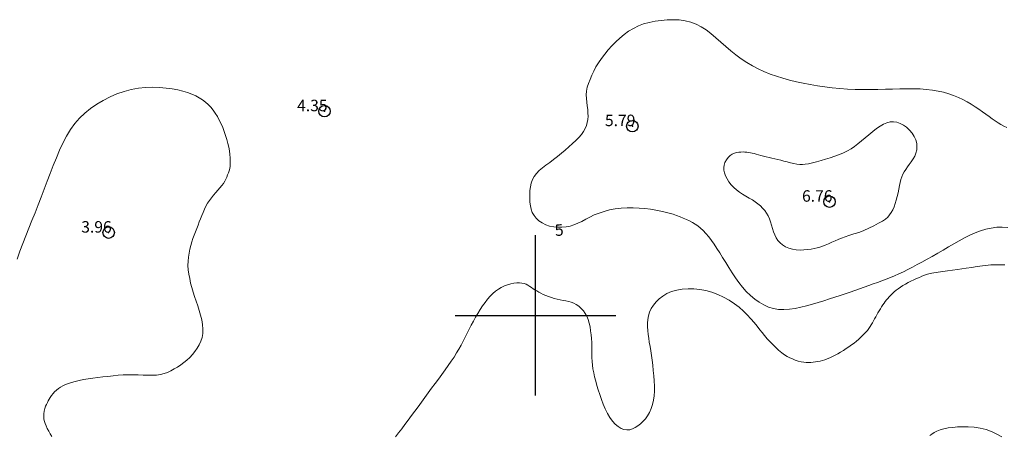
# Model space of a CAD drawing. Extents: x 314423 to 315673, y 1897830 to 1898640.
# Drawn here: x 315055 to 315141, y 1898490 to 1898526 of the extents above; entities that cross this region are included whole.
import ezdxf

# ---------------------------------------------------------------- set-up
doc = ezdxf.new("R2010")
doc.units = 0
doc.header["$MEASUREMENT"] = 0
doc.header["$PDMODE"] = 32
doc.header["$PDSIZE"] = -0.37
for name, color, linetype in [('1TODAS1K', 7, 'Continuous'), ('COTA FOTOGRAMETRICA', 10, 'Continuous'), ('CURVA INTERMEDIA', 17, 'Continuous'), ('CURVA MAESTRA', 17, 'Continuous'), ('DEPRESION INTERMEDIA', 7, 'Continuous'), ('SIMBOLO GRADICULA', 7, 'Continuous')]:
    doc.layers.add(name, color=color, linetype=linetype)
doc.styles.add('WMF-Times New Roman0', font='TIMES.TTF')

msp = doc.modelspace()

# ---------------------------------------------------------------- linework, layer by layer
at = {"layer": 'COTA FOTOGRAMETRICA'}
for p in [(315081.623, 1898517.795, 4.346), (315108.428, 1898516.497, 5.789), (315125.589, 1898509.907, 6.762), (315062.826, 1898507.214, 3.956)]:
    msp.add_point(p, dxfattribs=at)
at = {"layer": 'CURVA INTERMEDIA', "color": 17, "linetype": 'Continuous', "lineweight": 9}
for points, elevation in [([(315054.848, 1898504.898), (315055.093, 1898505.584), (315055.348, 1898506.26), (315055.611, 1898506.93), (315055.879, 1898507.599), (315056.149, 1898508.271), (315056.419, 1898508.948), (315056.686, 1898509.63), (315056.95, 1898510.316), (315057.212, 1898511.004), (315057.475, 1898511.692), (315057.741, 1898512.377), (315058.01, 1898513.056), (315058.281, 1898513.727), (315058.557, 1898514.387), (315058.845, 1898515.025), (315059.157, 1898515.632), (315059.501, 1898516.198), (315059.881, 1898516.72), (315060.3, 1898517.199), (315060.759, 1898517.635), (315061.257, 1898518.033), (315061.79, 1898518.4), (315062.356, 1898518.74), (315062.947, 1898519.046), (315063.554, 1898519.311), (315064.17, 1898519.528), (315064.793, 1898519.693), (315065.42, 1898519.806), (315066.048, 1898519.867), (315066.666, 1898519.883), (315067.264, 1898519.863), (315067.831, 1898519.816), (315068.362, 1898519.745), (315068.85, 1898519.654), (315069.294, 1898519.546), (315069.697, 1898519.423), (315070.066, 1898519.284), (315070.405, 1898519.13), (315070.716, 1898518.961), (315071.002, 1898518.78), (315071.265, 1898518.587), (315071.506, 1898518.379), (315071.727, 1898518.15), (315071.93, 1898517.898), (315072.117, 1898517.624), (315072.293, 1898517.332), (315072.458, 1898517.025), (315072.613, 1898516.703), (315072.756, 1898516.37), (315072.887, 1898516.025), (315073.006, 1898515.676), (315073.111, 1898515.328), (315073.203, 1898514.987), (315073.28, 1898514.655), (315073.341, 1898514.334), (315073.383, 1898514.027), (315073.41, 1898513.739), (315073.421, 1898513.472), (315073.418, 1898513.231), (315073.401, 1898513.01), (315073.368, 1898512.805), (315073.32, 1898512.61), (315073.259, 1898512.423), (315073.19, 1898512.239), (315073.115, 1898512.058), (315073.03, 1898511.876), (315072.932, 1898511.692), (315072.815, 1898511.503), (315072.678, 1898511.309), (315072.521, 1898511.11), (315072.347, 1898510.906), (315072.161, 1898510.697), (315071.971, 1898510.48), (315071.785, 1898510.256), (315071.608, 1898510.02), (315071.446, 1898509.773), (315071.3, 1898509.513), (315071.169, 1898509.244), (315071.048, 1898508.971), (315070.934, 1898508.697), (315070.824, 1898508.421), (315070.716, 1898508.143)], 4.002), ([(315129.869, 1898508.024), (315130.2, 1898508.216), (315130.457, 1898508.394), (315130.662, 1898508.571), (315130.833, 1898508.763), (315130.978, 1898508.974), (315131.104, 1898509.207), (315131.218, 1898509.463), (315131.32, 1898509.742), (315131.413, 1898510.042), (315131.497, 1898510.359), (315131.571, 1898510.684), (315131.635, 1898511.003), (315131.689, 1898511.306), (315131.742, 1898511.589), (315131.804, 1898511.848), (315131.883, 1898512.085), (315131.982, 1898512.304), (315132.1, 1898512.515), (315132.235, 1898512.726), (315132.385, 1898512.94), (315132.545, 1898513.162), (315132.711, 1898513.392), (315132.871, 1898513.633), (315133.011, 1898513.883), (315133.12, 1898514.144), (315133.189, 1898514.416), (315133.213, 1898514.699), (315133.185, 1898514.993), (315133.105, 1898515.293), (315132.973, 1898515.592), (315132.792, 1898515.884), (315132.569, 1898516.156), (315132.312, 1898516.395), (315132.031, 1898516.591), (315131.737, 1898516.738), (315131.444, 1898516.835), (315131.161, 1898516.878), (315130.883, 1898516.866), (315130.6, 1898516.798), (315130.307, 1898516.674), (315130.002, 1898516.499), (315129.685, 1898516.28), (315129.356, 1898516.024), (315129.024, 1898515.748), (315128.697, 1898515.469), (315128.382, 1898515.202), (315128.076, 1898514.954), (315127.774, 1898514.727), (315127.47, 1898514.523), (315127.155, 1898514.34), (315126.819, 1898514.171), (315126.455, 1898514.015), (315126.069, 1898513.869), (315125.667, 1898513.732), (315125.259, 1898513.606), (315124.855, 1898513.49), (315124.466, 1898513.386), (315124.105, 1898513.295), (315123.776, 1898513.221), (315123.487, 1898513.169), (315123.236, 1898513.144), (315123.003, 1898513.145), (315122.761, 1898513.175), (315122.49, 1898513.232), (315122.201, 1898513.306), (315121.91, 1898513.384), (315121.631, 1898513.456), (315121.363, 1898513.523), (315121.101, 1898513.585), (315120.841, 1898513.646), (315120.582, 1898513.705), (315120.327, 1898513.765), (315120.076, 1898513.826), (315119.835, 1898513.887), (315119.61, 1898513.946), (315119.406, 1898514), (315119.219, 1898514.05), (315119.043, 1898514.096), (315118.875, 1898514.137), (315118.711, 1898514.174), (315118.552, 1898514.203), (315118.395, 1898514.225), (315118.235, 1898514.239), (315118.066, 1898514.243), (315117.884, 1898514.238), (315117.694, 1898514.221), (315117.501, 1898514.189), (315117.312, 1898514.139), (315117.126, 1898514.059), (315116.945, 1898513.934), (315116.769, 1898513.756), (315116.613, 1898513.544), (315116.492, 1898513.32), (315116.419, 1898513.102), (315116.393, 1898512.886), (315116.407, 1898512.66), (315116.459, 1898512.416), (315116.547, 1898512.159), (315116.673, 1898511.895), (315116.835, 1898511.635), (315117.03, 1898511.383), (315117.251, 1898511.148), (315117.493, 1898510.934), (315117.754, 1898510.74), (315118.031, 1898510.56), (315118.32, 1898510.39), (315118.609, 1898510.226), (315118.884, 1898510.062), (315119.134, 1898509.894), (315119.363, 1898509.719), (315119.574, 1898509.537), (315119.772, 1898509.344), (315119.953, 1898509.139), (315120.113, 1898508.917), (315120.249, 1898508.676), (315120.365, 1898508.418), (315120.465, 1898508.144), (315120.555, 1898507.858), (315120.641, 1898507.567), (315120.731, 1898507.281), (315120.832, 1898507.007), (315120.952, 1898506.752), (315121.102, 1898506.519), (315121.288, 1898506.313), (315121.511, 1898506.135), (315121.767, 1898505.985), (315122.056, 1898505.864), (315122.368, 1898505.774), (315122.695, 1898505.716), (315123.029, 1898505.693), (315123.36, 1898505.7), (315123.682, 1898505.73), (315123.986, 1898505.777), (315124.268, 1898505.835), (315124.521, 1898505.896), (315124.749, 1898505.958), (315124.972, 1898506.028), (315125.218, 1898506.12), (315125.505, 1898506.241), (315125.808, 1898506.375), (315126.095, 1898506.503), (315126.339, 1898506.61), (315126.544, 1898506.697), (315126.722, 1898506.768), (315126.885, 1898506.829), (315127.039, 1898506.883), (315127.192, 1898506.934), (315127.351, 1898506.984), (315127.525, 1898507.036), (315127.724, 1898507.096), (315127.957, 1898507.167), (315128.24, 1898507.265), (315128.59, 1898507.404), (315129.011, 1898507.593), (315129.458, 1898507.809), (315129.869, 1898508.024)], 6), ([(315070.716, 1898508.143), (315070.609, 1898507.861), (315070.5, 1898507.575), (315070.39, 1898507.287), (315070.279, 1898506.997), (315070.17, 1898506.703), (315070.068, 1898506.4), (315069.977, 1898506.086), (315069.897, 1898505.76), (315069.829, 1898505.422), (315069.776, 1898505.075), (315069.743, 1898504.718), (315069.736, 1898504.351), (315069.761, 1898503.976), (315069.812, 1898503.594), (315069.883, 1898503.207), (315069.969, 1898502.818), (315070.07, 1898502.427), (315070.185, 1898502.032), (315070.316, 1898501.634), (315070.454, 1898501.231), (315070.592, 1898500.825), (315070.723, 1898500.415), (315070.838, 1898500.004), (315070.932, 1898499.596), (315070.999, 1898499.194), (315071.029, 1898498.804), (315071.017, 1898498.43), (315070.957, 1898498.076), (315070.852, 1898497.741), (315070.712, 1898497.426), (315070.542, 1898497.129), (315070.346, 1898496.849), (315070.13, 1898496.585), (315069.897, 1898496.336), (315069.648, 1898496.103), (315069.382, 1898495.885), (315069.102, 1898495.683), (315068.814, 1898495.496), (315068.523, 1898495.324), (315068.237, 1898495.166), (315067.947, 1898495.03), (315067.648, 1898494.921), (315067.331, 1898494.845), (315066.994, 1898494.798), (315066.631, 1898494.778), (315066.242, 1898494.777), (315065.831, 1898494.789), (315065.405, 1898494.804), (315064.969, 1898494.814), (315064.529, 1898494.814), (315064.087, 1898494.8), (315063.647, 1898494.771), (315063.208, 1898494.729), (315062.767, 1898494.68), (315062.325, 1898494.626), (315061.886, 1898494.57), (315061.455, 1898494.513), (315061.039, 1898494.455), (315060.642, 1898494.394), (315060.268, 1898494.323), (315059.923, 1898494.241), (315059.607, 1898494.151), (315059.323, 1898494.055), (315059.071, 1898493.957), (315058.846, 1898493.854), (315058.643, 1898493.742), (315058.456, 1898493.618), (315058.284, 1898493.482), (315058.127, 1898493.333), (315057.985, 1898493.174), (315057.857, 1898493.009), (315057.747, 1898492.845), (315057.653, 1898492.689), (315057.57, 1898492.538), (315057.49, 1898492.389), (315057.409, 1898492.236), (315057.331, 1898492.069), (315057.263, 1898491.874), (315057.211, 1898491.645), (315057.18, 1898491.399), (315057.173, 1898491.161), (315057.193, 1898490.949), (315057.236, 1898490.753), (315057.301, 1898490.559), (315057.385, 1898490.354), (315057.487, 1898490.136), (315057.605, 1898489.909), (315057.738, 1898489.674), (315057.879, 1898489.434)], 4.002)]:
    msp.add_lwpolyline(points, dxfattribs=dict(at, elevation=elevation))
at = {"layer": 'CURVA MAESTRA', "color": 17, "linetype": 'Continuous', "lineweight": 13, "elevation": 5.013}
for points in [[(315141.137, 1898507.671), (315140.642, 1898507.694), (315140.154, 1898507.674), (315139.672, 1898507.613), (315139.199, 1898507.511), (315138.732, 1898507.37), (315138.27, 1898507.194), (315137.81, 1898506.987), (315137.349, 1898506.755), (315136.887, 1898506.503), (315136.421, 1898506.236), (315135.953, 1898505.96), (315135.483, 1898505.682), (315135.014, 1898505.407), (315134.548, 1898505.143), (315134.091, 1898504.891), (315133.647, 1898504.65), (315133.222, 1898504.421), (315132.811, 1898504.202), (315132.414, 1898503.995), (315132.026, 1898503.799), (315131.644, 1898503.614), (315131.268, 1898503.443), (315130.895, 1898503.286), (315130.522, 1898503.14), (315130.149, 1898503.003), (315129.772, 1898502.869), (315129.392, 1898502.737), (315129.008, 1898502.602), (315128.617, 1898502.463), (315128.219, 1898502.32), (315127.812, 1898502.175), (315127.394, 1898502.029), (315126.963, 1898501.882), (315126.519, 1898501.733), (315126.062, 1898501.583), (315125.591, 1898501.43), (315125.107, 1898501.276), (315124.611, 1898501.121), (315124.106, 1898500.971), (315123.598, 1898500.829), (315123.093, 1898500.702), (315122.593, 1898500.598), (315122.101, 1898500.527), (315121.621, 1898500.499), (315121.156, 1898500.519), (315120.711, 1898500.591), (315120.287, 1898500.721), (315119.879, 1898500.903), (315119.481, 1898501.136), (315119.086, 1898501.414), (315118.702, 1898501.732), (315118.34, 1898502.083), (315118.007, 1898502.461), (315117.697, 1898502.862), (315117.4, 1898503.283), (315117.11, 1898503.719), (315116.828, 1898504.162), (315116.554, 1898504.602), (315116.291, 1898505.032), (315116.038, 1898505.445), (315115.793, 1898505.836), (315115.554, 1898506.199), (315115.317, 1898506.536), (315115.08, 1898506.846), (315114.84, 1898507.129), (315114.6, 1898507.384), (315114.364, 1898507.607), (315114.134, 1898507.797), (315113.903, 1898507.96), (315113.664, 1898508.105), (315113.411, 1898508.24), (315113.144, 1898508.366), (315112.867, 1898508.486), (315112.582, 1898508.601), (315112.286, 1898508.71), (315111.975, 1898508.813), (315111.645, 1898508.909), (315111.289, 1898509), (315110.901, 1898509.087), (315110.475, 1898509.169), (315110.015, 1898509.245), (315109.528, 1898509.307), (315109.02, 1898509.353), (315108.498, 1898509.378), (315107.971, 1898509.375), (315107.445, 1898509.343), (315106.93, 1898509.28), (315106.434, 1898509.187), (315105.965, 1898509.066), (315105.525, 1898508.92), (315105.114, 1898508.75), (315104.733, 1898508.564), (315104.373, 1898508.372), (315104.027, 1898508.188), (315103.686, 1898508.026), (315103.345, 1898507.89), (315103.003, 1898507.786), (315102.654, 1898507.717), (315102.3, 1898507.683), (315101.942, 1898507.682), (315101.58, 1898507.715), (315101.225, 1898507.785), (315100.886, 1898507.898), (315100.575, 1898508.056), (315100.297, 1898508.251), (315100.059, 1898508.474), (315099.865, 1898508.716), (315099.715, 1898508.976), (315099.61, 1898509.256), (315099.547, 1898509.557), (315099.515, 1898509.875), (315099.501, 1898510.206), (315099.496, 1898510.544), (315099.508, 1898510.882), (315099.546, 1898511.213), (315099.622, 1898511.531), (315099.738, 1898511.832), (315099.893, 1898512.114), (315100.089, 1898512.375), (315100.324, 1898512.621), (315100.596, 1898512.858), (315100.902, 1898513.092), (315101.232, 1898513.33), (315101.574, 1898513.58), (315101.917, 1898513.847), (315102.256, 1898514.126), (315102.588, 1898514.41), (315102.91, 1898514.692), (315103.216, 1898514.971), (315103.504, 1898515.245), (315103.767, 1898515.513), (315103.998, 1898515.777), (315104.187, 1898516.036), (315104.33, 1898516.294), (315104.431, 1898516.553), (315104.501, 1898516.813), (315104.546, 1898517.079), (315104.568, 1898517.353), (315104.565, 1898517.64), (315104.538, 1898517.942), (315104.497, 1898518.257), (315104.455, 1898518.578), (315104.424, 1898518.903), (315104.416, 1898519.229), (315104.441, 1898519.557), (315104.508, 1898519.888), (315104.611, 1898520.225), (315104.741, 1898520.57), (315104.892, 1898520.926), (315105.065, 1898521.29), (315105.263, 1898521.658), (315105.488, 1898522.029), (315105.741, 1898522.399), (315106.021, 1898522.77), (315106.326, 1898523.138), (315106.653, 1898523.5), (315106.995, 1898523.848), (315107.349, 1898524.179), (315107.718, 1898524.486), (315108.106, 1898524.766), (315108.516, 1898525.013), (315108.951, 1898525.227), (315109.411, 1898525.403), (315109.896, 1898525.541), (315110.401, 1898525.645), (315110.923, 1898525.718), (315111.456, 1898525.764), (315111.99, 1898525.778), (315112.515, 1898525.754), (315113.022, 1898525.685)], [(315113.022, 1898525.685), (315113.508, 1898525.567), (315113.973, 1898525.393), (315114.416, 1898525.163), (315114.844, 1898524.882), (315115.267, 1898524.559), (315115.691, 1898524.203), (315116.119, 1898523.828), (315116.554, 1898523.446), (315116.999, 1898523.068), (315117.452, 1898522.704), (315117.916, 1898522.358), (315118.39, 1898522.038), (315118.876, 1898521.746), (315119.375, 1898521.482), (315119.889, 1898521.249), (315120.419, 1898521.04), (315120.966, 1898520.85), (315121.532, 1898520.675), (315122.114, 1898520.513), (315122.708, 1898520.366), (315123.311, 1898520.234), (315123.924, 1898520.116), (315124.549, 1898520.009), (315125.186, 1898519.913), (315125.834, 1898519.829), (315126.492, 1898519.764), (315127.157, 1898519.72), (315127.826, 1898519.694), (315128.494, 1898519.684), (315129.157, 1898519.686), (315129.813, 1898519.696), (315130.46, 1898519.711), (315131.094, 1898519.728), (315131.715, 1898519.743), (315132.321, 1898519.752), (315132.91, 1898519.752), (315133.479, 1898519.736), (315134.026, 1898519.7), (315134.549, 1898519.639), (315135.047, 1898519.553), (315135.521, 1898519.444), (315135.973, 1898519.314), (315136.403, 1898519.165), (315136.813, 1898518.997), (315137.205, 1898518.813), (315137.58, 1898518.615), (315137.937, 1898518.405), (315138.278, 1898518.187), (315138.603, 1898517.964), (315138.913, 1898517.744), (315139.209, 1898517.531), (315139.491, 1898517.326), (315139.761, 1898517.133), (315140.02, 1898516.952), (315140.273, 1898516.784), (315140.523, 1898516.631), (315140.775, 1898516.493), (315141.029, 1898516.367)]]:
    msp.add_lwpolyline(points, dxfattribs=at)
at = {"layer": 'DEPRESION INTERMEDIA', "color": 17, "linetype": 'Continuous', "lineweight": 9, "elevation": 4.01}
for points in [[(315108.675, 1898490.212), (315108.907, 1898490.358), (315109.135, 1898490.533), (315109.354, 1898490.739), (315109.564, 1898490.976), (315109.758, 1898491.244), (315109.931, 1898491.543), (315110.076, 1898491.871), (315110.192, 1898492.226), (315110.276, 1898492.6), (315110.328, 1898492.991), (315110.351, 1898493.4), (315110.349, 1898493.829), (315110.328, 1898494.278), (315110.294, 1898494.738), (315110.251, 1898495.197), (315110.206, 1898495.646), (315110.156, 1898496.081), (315110.1, 1898496.5), (315110.037, 1898496.903), (315109.97, 1898497.288), (315109.907, 1898497.655), (315109.852, 1898498.005), (315109.805, 1898498.342), (315109.768, 1898498.67), (315109.742, 1898498.994), (315109.737, 1898499.316), (315109.763, 1898499.638), (315109.829, 1898499.961), (315109.936, 1898500.28), (315110.081, 1898500.593), (315110.265, 1898500.894), (315110.489, 1898501.179), (315110.759, 1898501.445), (315111.077, 1898501.686), (315111.442, 1898501.897), (315111.849, 1898502.068), (315112.296, 1898502.193), (315112.774, 1898502.274), (315113.275, 1898502.311), (315113.789, 1898502.304), (315114.31, 1898502.253), (315114.835, 1898502.155), (315115.356, 1898502.008), (315115.87, 1898501.815), (315116.372, 1898501.581), (315116.857, 1898501.312), (315117.313, 1898501.015), (315117.731, 1898500.7), (315118.103, 1898500.376), (315118.437, 1898500.045), (315118.743, 1898499.708), (315119.029, 1898499.369), (315119.291, 1898499.043), (315119.522, 1898498.748), (315119.721, 1898498.491), (315119.922, 1898498.242), (315120.165, 1898497.963), (315120.476, 1898497.629), (315120.822, 1898497.278), (315121.156, 1898496.965), (315121.441, 1898496.73), (315121.687, 1898496.559), (315121.914, 1898496.424), (315122.141, 1898496.303), (315122.373, 1898496.194), (315122.614, 1898496.097), (315122.865, 1898496.017), (315123.116, 1898495.954), (315123.355, 1898495.912), (315123.571, 1898495.892), (315123.771, 1898495.89), (315123.966, 1898495.899), (315124.164, 1898495.916), (315124.364, 1898495.94), (315124.568, 1898495.972), (315124.774, 1898496.013), (315124.982, 1898496.065), (315125.192, 1898496.13), (315125.406, 1898496.209), (315125.624, 1898496.302), (315125.848, 1898496.407), (315126.079, 1898496.523), (315126.317, 1898496.651), (315126.56, 1898496.79), (315126.805, 1898496.94), (315127.05, 1898497.098), (315127.29, 1898497.26), (315127.522, 1898497.423), (315127.742, 1898497.584), (315127.944, 1898497.744), (315128.127, 1898497.903), (315128.294, 1898498.06), (315128.452, 1898498.217), (315128.606, 1898498.375), (315128.753, 1898498.533), (315128.89, 1898498.693), (315129.014, 1898498.854), (315129.127, 1898499.017), (315129.232, 1898499.182), (315129.332, 1898499.351), (315129.428, 1898499.523), (315129.524, 1898499.697), (315129.62, 1898499.872), (315129.717, 1898500.049), (315129.817, 1898500.226), (315129.92, 1898500.402), (315130.025, 1898500.577), (315130.131, 1898500.746), (315130.237, 1898500.907), (315130.344, 1898501.061), (315130.452, 1898501.207), (315130.562, 1898501.347), (315130.677, 1898501.483), (315130.798, 1898501.62), (315130.93, 1898501.76), (315131.073, 1898501.902), (315131.229, 1898502.045), (315131.4, 1898502.186), (315131.585, 1898502.325), (315131.783, 1898502.461), (315131.993, 1898502.595), (315132.215, 1898502.725), (315132.448, 1898502.852), (315132.691, 1898502.976), (315132.939, 1898503.095), (315133.182, 1898503.208), (315133.417, 1898503.312), (315133.647, 1898503.409), (315133.88, 1898503.498), (315134.137, 1898503.582), (315134.499, 1898503.668), (315135.057, 1898503.767), (315135.858, 1898503.883), (315136.743, 1898504.002), (315137.504, 1898504.103), (315137.99, 1898504.172), (315138.268, 1898504.217), (315138.462, 1898504.252), (315138.672, 1898504.288), (315138.909, 1898504.325), (315139.157, 1898504.358), (315139.406, 1898504.384), (315139.654, 1898504.403), (315139.901, 1898504.414), (315140.145, 1898504.418), (315140.388, 1898504.417), (315140.627, 1898504.412), (315140.864, 1898504.406)], [(315087.808, 1898489.404), (315088.08, 1898489.754), (315088.354, 1898490.116), (315088.631, 1898490.489), (315088.913, 1898490.869), (315089.199, 1898491.254), (315089.488, 1898491.642), (315089.78, 1898492.033), (315090.073, 1898492.429), (315090.366, 1898492.831), (315090.659, 1898493.236), (315090.952, 1898493.643), (315091.246, 1898494.048), (315091.539, 1898494.45), (315091.83, 1898494.848), (315092.116, 1898495.24), (315092.393, 1898495.626), (315092.657, 1898496.001), (315092.901, 1898496.364), (315093.127, 1898496.718), (315093.334, 1898497.065), (315093.526, 1898497.41), (315093.706, 1898497.755), (315093.881, 1898498.101), (315094.054, 1898498.449), (315094.229, 1898498.798), (315094.407, 1898499.146), (315094.59, 1898499.491), (315094.778, 1898499.832), (315094.972, 1898500.171), (315095.174, 1898500.505), (315095.383, 1898500.828), (315095.599, 1898501.132), (315095.823, 1898501.41), (315096.053, 1898501.663), (315096.287, 1898501.89), (315096.523, 1898502.095), (315096.766, 1898502.276), (315097.02, 1898502.432), (315097.286, 1898502.562), (315097.561, 1898502.667), (315097.835, 1898502.746), (315098.102, 1898502.8), (315098.357, 1898502.829), (315098.592, 1898502.835), (315098.804, 1898502.819), (315098.996, 1898502.779), (315099.172, 1898502.715), (315099.337, 1898502.627), (315099.495, 1898502.525), (315099.647, 1898502.42), (315099.797, 1898502.322), (315099.948, 1898502.228), (315100.105, 1898502.132), (315100.273, 1898502.032), (315100.456, 1898501.929), (315100.658, 1898501.827), (315100.881, 1898501.727), (315101.122, 1898501.632), (315101.374, 1898501.545), (315101.63, 1898501.468), (315101.888, 1898501.402), (315102.145, 1898501.348), (315102.4, 1898501.305), (315102.649, 1898501.266), (315102.887, 1898501.217), (315103.112, 1898501.15), (315103.33, 1898501.06), (315103.545, 1898500.941), (315103.761, 1898500.791), (315103.972, 1898500.611), (315104.166, 1898500.405), (315104.334, 1898500.174), (315104.475, 1898499.918), (315104.588, 1898499.635), (315104.675, 1898499.324), (315104.741, 1898498.994), (315104.792, 1898498.653), (315104.835, 1898498.309), (315104.869, 1898497.967), (315104.892, 1898497.63), (315104.904, 1898497.3), (315104.908, 1898496.974), (315104.908, 1898496.648), (315104.911, 1898496.32), (315104.922, 1898495.989), (315104.949, 1898495.657), (315104.997, 1898495.324), (315105.063, 1898494.986), (315105.145, 1898494.637), (315105.238, 1898494.274), (315105.343, 1898493.894), (315105.459, 1898493.498), (315105.588, 1898493.085), (315105.731, 1898492.664), (315105.89, 1898492.245), (315106.069, 1898491.838), (315106.264, 1898491.452), (315106.475, 1898491.098), (315106.7, 1898490.786), (315106.938, 1898490.52), (315107.186, 1898490.306), (315107.441, 1898490.147), (315107.699, 1898490.046), (315107.954, 1898490.006), (315108.201, 1898490.026), (315108.44, 1898490.099)], [(315108.44, 1898490.099), (315108.675, 1898490.212)], [(315140.613, 1898489.404), (315140.217, 1898489.624), (315139.747, 1898489.851), (315139.235, 1898490.044), (315138.709, 1898490.169), (315138.187, 1898490.237), (315137.681, 1898490.268), (315137.201, 1898490.277), (315136.75, 1898490.267), (315136.325, 1898490.235), (315135.928, 1898490.181), (315135.562, 1898490.105), (315135.235, 1898490.011), (315134.95, 1898489.901), (315134.707, 1898489.78), (315134.504, 1898489.652), (315134.335, 1898489.523)]]:
    msp.add_lwpolyline(points, dxfattribs=at)
at = {"layer": 'SIMBOLO GRADICULA', "color": 5}
for points in [[(315100, 1898493), (315100, 1898500), (315100, 1898507)], [(315093, 1898500), (315100, 1898500), (315107, 1898500)]]:
    msp.add_lwpolyline(points, dxfattribs=at)

# ---------------------------------------------------------------- texts
at = {"layer": '1TODAS1K', "style": 'WMF-Times New Roman0'}
for s, p in [('4.35', (315079.238, 1898517.795)), ('5.79', (315106.043, 1898516.497)), ('6.76', (315123.204, 1898509.907)), ('3.96', (315060.441, 1898507.214))]:
    msp.add_text(s, height=1, dxfattribs=at).set_placement(p)
msp.add_text('5', height=1, rotation=5.657, dxfattribs=at).set_placement((315101.73, 1898506.901))

doc.saveas('drawing.dxf')
